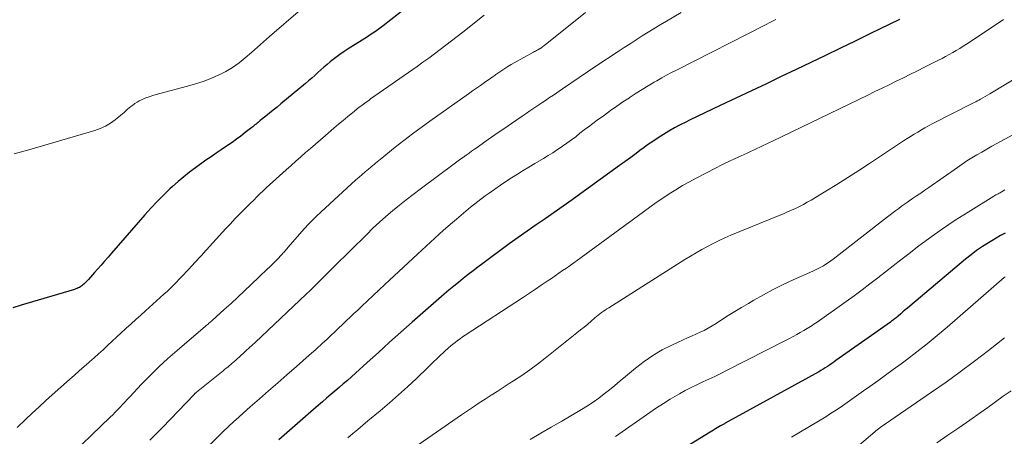
# Model space of a CAD drawing. Units: feet. Extents: x 2000000 to 2005035, y 505543 to 510004.
# Drawn here: x 2001097 to 2001243, y 507336 to 507398 of the extents above; entities that cross this region are included whole.
import ezdxf

# ---------------------------------------------------------------- set-up
doc = ezdxf.new("R2010")
doc.units = ezdxf.units.FT
doc.header["$LTSCALE"] = 100
doc.header["$MEASUREMENT"] = 0
doc.layers.add('CONTOUR INDEX', color=32, linetype='Continuous', lineweight=25)
doc.layers.add('CONTOUR INTERMEDIATE', color=40, linetype='Continuous', lineweight=15)

msp = doc.modelspace()

# ---------------------------------------------------------------- linework, layer by layer
at = {"layer": 'CONTOUR INDEX', "flags": 128}
for points, elevation in [([(2001153.94, 507399.52), (2001150.52, 507396.86), (2001150.15, 507396.57), (2001149.77, 507396.29), (2001149.39, 507396.02), (2001149, 507395.76), (2001148.61, 507395.5), (2001148.22, 507395.24), (2001147.83, 507394.99), (2001147.43, 507394.74), (2001145.36, 507393.45), (2001144.73, 507393.04), (2001144.1, 507392.62), (2001143.5, 507392.17), (2001142.9, 507391.71), (2001142.68, 507391.53), (2001142.21, 507391.15), (2001141.75, 507390.75), (2001141.29, 507390.35), (2001140.84, 507389.93), (2001140.39, 507389.52), (2001139.94, 507389.11), (2001139.48, 507388.72), (2001139.01, 507388.32), (2001135.37, 507385.29), (2001134.81, 507384.83), (2001134.25, 507384.37), (2001133.69, 507383.92), (2001133.13, 507383.47), (2001132.32, 507382.82), (2001132.16, 507382.69), (2001132, 507382.56), (2001131.84, 507382.43), (2001131.69, 507382.3), (2001131.53, 507382.17), (2001131.38, 507382.04), (2001131.22, 507381.91), (2001131.06, 507381.79), (2001130.1, 507381.04), (2001129.45, 507380.54), (2001128.8, 507380.06), (2001128.14, 507379.59), (2001127.46, 507379.14), (2001127.29, 507379.02), (2001126.53, 507378.51), (2001125.77, 507378), (2001125.02, 507377.48), (2001124.27, 507376.95), (2001122.7, 507375.84), (2001121.82, 507375.19), (2001120.97, 507374.51), (2001120.13, 507373.81), (2001119.32, 507373.08), (2001118.94, 507372.73), (2001117.97, 507371.79), (2001117.02, 507370.84), (2001116.1, 507369.85), (2001115.2, 507368.85), (2001110.28, 507363.19), (2001109.76, 507362.6), (2001109.25, 507362), (2001108.73, 507361.41), (2001108.22, 507360.81), (2001107.78, 507360.31), (2001107.48, 507359.97), (2001107.17, 507359.63), (2001106.86, 507359.3), (2001106.54, 507358.97), (2001106.18, 507358.61), (2001106.03, 507358.48), (2001105.88, 507358.35), (2001105.71, 507358.24), (2001105.54, 507358.13), (2001105.36, 507358.04), (2001105.18, 507357.96), (2001104.99, 507357.89), (2001104.8, 507357.83), (2001096.88, 507355.49), (2001095.66, 507355.12)], 880), ([(2001226.99, 507397.78), (2001222.63, 507395.66), (2001220.44, 507394.6), (2001218.25, 507393.54), (2001216.06, 507392.48), (2001213.87, 507391.42), (2001211.68, 507390.37), (2001209.48, 507389.33), (2001207.29, 507388.28), (2001205.09, 507387.24), (2001200.46, 507385.06), (2001199.32, 507384.52), (2001198.18, 507383.98), (2001197.05, 507383.43), (2001195.92, 507382.88), (2001195.36, 507382.61), (2001194.51, 507382.18), (2001193.68, 507381.74), (2001192.86, 507381.27), (2001192.04, 507380.78), (2001191.24, 507380.27), (2001190.45, 507379.75), (2001189.68, 507379.21), (2001188.92, 507378.65), (2001188.81, 507378.57), (2001188, 507377.96), (2001187.19, 507377.36), (2001186.37, 507376.76), (2001185.55, 507376.16), (2001179.81, 507372.02), (2001178.5, 507371.07), (2001177.17, 507370.14), (2001175.84, 507369.21), (2001174.5, 507368.29), (2001173.17, 507367.38), (2001171.84, 507366.45), (2001170.52, 507365.5), (2001169.21, 507364.55), (2001165.3, 507361.66), (2001164.56, 507361.12), (2001163.83, 507360.57), (2001163.11, 507360.01), (2001162.39, 507359.44), (2001161.68, 507358.87), (2001160.97, 507358.29), (2001160.27, 507357.71), (2001159.58, 507357.11), (2001154.81, 507352.99), (2001153.97, 507352.25), (2001153.13, 507351.51), (2001152.3, 507350.76), (2001151.47, 507350), (2001150.64, 507349.24), (2001149.82, 507348.48), (2001148.99, 507347.73), (2001148.15, 507346.98), (2001146.44, 507345.44), (2001145.83, 507344.9), (2001145.22, 507344.36), (2001144.61, 507343.83), (2001143.99, 507343.3), (2001143.37, 507342.77), (2001142.75, 507342.24), (2001142.13, 507341.71), (2001141.52, 507341.18), (2001140.59, 507340.4), (2001139.8, 507339.71), (2001139, 507339.02), (2001138.21, 507338.33), (2001137.43, 507337.63), (2001136.64, 507336.93), (2001135.86, 507336.24), (2001135.07, 507335.54)], 860), ([(2001242.65, 507366.16), (2001241.99, 507365.81), (2001241.33, 507365.43), (2001240.69, 507365.04), (2001240.18, 507364.73), (2001239.3, 507364.16), (2001238.44, 507363.57), (2001237.61, 507362.93), (2001236.79, 507362.28), (2001228.53, 507355.35), (2001228.19, 507355.06), (2001227.86, 507354.78), (2001227.52, 507354.49), (2001227.19, 507354.2), (2001226.79, 507353.86), (2001226.66, 507353.75), (2001226.52, 507353.63), (2001226.38, 507353.52), (2001226.24, 507353.41), (2001226.1, 507353.31), (2001225.96, 507353.2), (2001225.81, 507353.1), (2001225.67, 507352.99), (2001217.6, 507347.28), (2001217.29, 507347.06), (2001216.98, 507346.84), (2001216.66, 507346.63), (2001216.34, 507346.42), (2001216.02, 507346.22), (2001215.7, 507346.02), (2001215.37, 507345.83), (2001215.04, 507345.64), (2001201.21, 507338), (2001201.1, 507337.94), (2001201, 507337.89), (2001200.89, 507337.83), (2001200.79, 507337.78), (2001200.58, 507337.67), (2001200.49, 507337.63), (2001199.99, 507337.32), (2001199.73, 507337.16), (2001199.48, 507337), (2001199.23, 507336.85), (2001198.97, 507336.69), (2001187.23, 507329.49)], 840)]:
    msp.add_lwpolyline(points, dxfattribs=dict(at, elevation=elevation))
at = {"layer": 'CONTOUR INTERMEDIATE', "flags": 128}
for points, elevation in [([(2001138.27, 507399.22), (2001133.69, 507395.25), (2001132.79, 507394.47), (2001131.89, 507393.69), (2001131, 507392.91), (2001130.1, 507392.12), (2001129.17, 507391.38), (2001128.21, 507390.7), (2001127.19, 507390.1), (2001126.14, 507389.56), (2001126.1, 507389.54), (2001124.98, 507389.06), (2001123.85, 507388.63), (2001122.7, 507388.25), (2001121.53, 507387.91), (2001117.43, 507386.85), (2001116.91, 507386.7), (2001116.39, 507386.54), (2001115.88, 507386.36), (2001115.37, 507386.17), (2001115.04, 507386.04), (2001114.71, 507385.9), (2001114.38, 507385.74), (2001114.06, 507385.56), (2001113.75, 507385.36), (2001113.7, 507385.32), (2001113.43, 507385.13), (2001113.16, 507384.93), (2001112.91, 507384.71), (2001112.66, 507384.49), (2001112.42, 507384.26), (2001112.17, 507384.04), (2001111.92, 507383.82), (2001111.66, 507383.61), (2001110.82, 507382.94), (2001110.12, 507382.44), (2001109.38, 507382), (2001108.6, 507381.65), (2001107.79, 507381.36), (2001098.03, 507378.48), (2001095.88, 507377.9)], 884), ([(2001165.47, 507398.42), (2001162.33, 507395.94), (2001161.5, 507395.29), (2001160.66, 507394.64), (2001159.82, 507393.99), (2001158.98, 507393.35), (2001158.13, 507392.71), (2001157.28, 507392.09), (2001156.42, 507391.47), (2001155.55, 507390.85), (2001148.66, 507386.02), (2001148.44, 507385.87), (2001148.23, 507385.72), (2001148.02, 507385.57), (2001147.81, 507385.42), (2001147.6, 507385.26), (2001147.4, 507385.11), (2001147.19, 507384.95), (2001146.99, 507384.79), (2001145.98, 507383.99), (2001145.28, 507383.42), (2001144.58, 507382.85), (2001143.89, 507382.27), (2001143.2, 507381.68), (2001141.96, 507380.61), (2001141.23, 507379.98), (2001140.5, 507379.34), (2001139.77, 507378.71), (2001139.04, 507378.08), (2001138.31, 507377.45), (2001137.59, 507376.81), (2001136.87, 507376.17), (2001136.15, 507375.52), (2001134.17, 507373.73), (2001133.69, 507373.3), (2001133.21, 507372.85), (2001132.74, 507372.41), (2001132.27, 507371.96), (2001131.8, 507371.51), (2001131.34, 507371.05), (2001130.87, 507370.6), (2001130.41, 507370.14), (2001129.94, 507369.67), (2001129.25, 507368.97), (2001128.56, 507368.27), (2001127.89, 507367.56), (2001127.22, 507366.84), (2001123.87, 507363.15), (2001123.65, 507362.91), (2001123.43, 507362.67), (2001123.2, 507362.43), (2001122.98, 507362.18), (2001122.76, 507361.94), (2001122.54, 507361.7), (2001122.32, 507361.46), (2001122.1, 507361.22), (2001121.76, 507360.85), (2001121.36, 507360.43), (2001120.97, 507360.01), (2001120.57, 507359.59), (2001120.17, 507359.18), (2001120.02, 507359.02), (2001119.54, 507358.54), (2001119.05, 507358.06), (2001118.55, 507357.59), (2001118.05, 507357.13), (2001115.32, 507354.67), (2001114.6, 507354.02), (2001113.89, 507353.37), (2001113.17, 507352.72), (2001112.46, 507352.07), (2001112.37, 507351.99), (2001111.7, 507351.38), (2001111.03, 507350.76), (2001110.37, 507350.14), (2001109.7, 507349.52), (2001109.04, 507348.9), (2001108.37, 507348.28), (2001107.69, 507347.68), (2001107, 507347.08), (2001106.94, 507347.02), (2001106.22, 507346.39), (2001105.5, 507345.76), (2001104.79, 507345.13), (2001104.07, 507344.5), (2001101.51, 507342.23), (2001100.51, 507341.32), (2001099.51, 507340.41), (2001098.51, 507339.49), (2001097.53, 507338.56), (2001096.29, 507337.38)], 876), ([(2001180.48, 507398.83), (2001174.53, 507394.05), (2001174.44, 507393.98), (2001174.36, 507393.92), (2001174.27, 507393.85), (2001174.19, 507393.79), (2001174.1, 507393.72), (2001174.06, 507393.69), (2001174.01, 507393.66), (2001173.97, 507393.62), (2001173.92, 507393.59), (2001173.86, 507393.55), (2001173.85, 507393.54), (2001173.83, 507393.53), (2001173.82, 507393.52), (2001173.8, 507393.51), (2001173.74, 507393.47), (2001173.73, 507393.46), (2001173.71, 507393.45), (2001173.7, 507393.44), (2001173.68, 507393.43), (2001173.41, 507393.28), (2001173.26, 507393.2), (2001173.11, 507393.11), (2001172.96, 507393.03), (2001172.81, 507392.95), (2001169.93, 507391.39), (2001169.46, 507391.12), (2001169, 507390.85), (2001168.55, 507390.56), (2001168.11, 507390.26), (2001167.49, 507389.83), (2001167.36, 507389.74), (2001167.23, 507389.65), (2001167.1, 507389.55), (2001166.97, 507389.46), (2001166.84, 507389.37), (2001166.71, 507389.27), (2001166.59, 507389.18), (2001166.46, 507389.09), (2001165.53, 507388.45), (2001164.94, 507388.04), (2001164.35, 507387.63), (2001163.76, 507387.22), (2001163.17, 507386.8), (2001157.44, 507382.75), (2001156.14, 507381.81), (2001154.85, 507380.86), (2001153.58, 507379.88), (2001152.32, 507378.88), (2001150.07, 507377.08), (2001149.95, 507376.97), (2001149.82, 507376.87), (2001149.69, 507376.76), (2001149.56, 507376.65), (2001149.43, 507376.55), (2001149.31, 507376.44), (2001149.18, 507376.33), (2001149.05, 507376.23), (2001148.36, 507375.65), (2001147.88, 507375.25), (2001147.41, 507374.85), (2001146.95, 507374.44), (2001146.49, 507374.03), (2001141.27, 507369.28), (2001140.65, 507368.69), (2001140.04, 507368.09), (2001139.45, 507367.47), (2001138.88, 507366.84), (2001136.4, 507364.01), (2001136.28, 507363.87), (2001136.16, 507363.73), (2001136.04, 507363.59), (2001135.92, 507363.45), (2001135.8, 507363.31), (2001135.68, 507363.17), (2001135.55, 507363.04), (2001135.43, 507362.9), (2001134.91, 507362.37), (2001134.52, 507361.97), (2001134.13, 507361.58), (2001133.73, 507361.19), (2001133.33, 507360.8), (2001130.96, 507358.54), (2001129.98, 507357.6), (2001128.99, 507356.67), (2001127.99, 507355.75), (2001126.98, 507354.84), (2001125.21, 507353.24), (2001125.09, 507353.13), (2001124.96, 507353.02), (2001124.83, 507352.91), (2001124.71, 507352.81), (2001124.58, 507352.7), (2001124.45, 507352.59), (2001124.32, 507352.49), (2001124.2, 507352.38), (2001119.99, 507348.8), (2001118.63, 507347.6), (2001117.3, 507346.37), (2001116.01, 507345.1), (2001114.74, 507343.8), (2001112.98, 507341.91), (2001112.62, 507341.53), (2001112.26, 507341.15), (2001111.91, 507340.77), (2001111.55, 507340.39), (2001111.19, 507340.01), (2001110.83, 507339.63), (2001110.46, 507339.26), (2001110.09, 507338.9), (2001103.14, 507332.22)], 872), ([(2001194.68, 507398.85), (2001192.49, 507397.56), (2001191.58, 507397.02), (2001190.68, 507396.48), (2001189.78, 507395.92), (2001188.89, 507395.36), (2001188, 507394.79), (2001187.11, 507394.21), (2001186.22, 507393.63), (2001185.34, 507393.05), (2001182.04, 507390.86), (2001180.8, 507390.03), (2001179.55, 507389.19), (2001178.31, 507388.35), (2001177.07, 507387.51), (2001175.74, 507386.61), (2001175.16, 507386.22), (2001174.59, 507385.82), (2001174.01, 507385.43), (2001173.43, 507385.04), (2001172.85, 507384.64), (2001172.27, 507384.25), (2001171.69, 507383.86), (2001171.11, 507383.46), (2001169.53, 507382.4), (2001168.54, 507381.72), (2001167.55, 507381.05), (2001166.57, 507380.36), (2001165.59, 507379.68), (2001164.43, 507378.86), (2001164.03, 507378.58), (2001163.63, 507378.29), (2001163.24, 507378.01), (2001162.84, 507377.72), (2001162.44, 507377.43), (2001162.05, 507377.14), (2001161.65, 507376.85), (2001161.26, 507376.56), (2001156.01, 507372.68), (2001154.97, 507371.9), (2001153.94, 507371.11), (2001152.92, 507370.29), (2001151.92, 507369.47), (2001150.93, 507368.62), (2001149.96, 507367.76), (2001149.01, 507366.87), (2001148.08, 507365.97), (2001143.28, 507361.23), (2001142.76, 507360.72), (2001142.25, 507360.2), (2001141.73, 507359.69), (2001141.22, 507359.17), (2001140.7, 507358.65), (2001140.19, 507358.14), (2001139.66, 507357.63), (2001139.13, 507357.13), (2001131.54, 507349.97), (2001131.11, 507349.56), (2001130.68, 507349.16), (2001130.25, 507348.76), (2001129.81, 507348.37), (2001129.43, 507348.02), (2001129.18, 507347.8), (2001128.94, 507347.58), (2001128.69, 507347.36), (2001128.44, 507347.14), (2001128.39, 507347.09), (2001128.17, 507346.9), (2001127.94, 507346.71), (2001127.72, 507346.52), (2001127.5, 507346.33), (2001127.27, 507346.14), (2001127.04, 507345.95), (2001126.81, 507345.76), (2001126.58, 507345.58), (2001122.86, 507342.6), (2001122.81, 507342.56), (2001122.77, 507342.52), (2001122.72, 507342.48), (2001122.68, 507342.44), (2001122.64, 507342.4), (2001122.59, 507342.36), (2001122.55, 507342.31), (2001122.51, 507342.27), (2001117.82, 507337.38), (2001116.9, 507336.43), (2001115.98, 507335.48)], 868), ([(2001208.67, 507397.77), (2001207.92, 507397.39), (2001207.17, 507397.01), (2001193.98, 507390.31), (2001193.24, 507389.92), (2001192.51, 507389.53), (2001191.78, 507389.13), (2001191.06, 507388.72), (2001190.68, 507388.5), (2001189.78, 507387.97), (2001188.88, 507387.43), (2001187.99, 507386.87), (2001187.11, 507386.3), (2001186.99, 507386.21), (2001186.05, 507385.59), (2001185.13, 507384.96), (2001184.21, 507384.31), (2001183.3, 507383.65), (2001182.24, 507382.89), (2001181.59, 507382.41), (2001180.95, 507381.92), (2001180.31, 507381.43), (2001179.67, 507380.94), (2001179.04, 507380.44), (2001178.4, 507379.96), (2001177.74, 507379.48), (2001177.09, 507379.02), (2001177.05, 507378.99), (2001176.36, 507378.52), (2001175.67, 507378.07), (2001174.97, 507377.63), (2001174.26, 507377.2), (2001172.99, 507376.46), (2001172.12, 507375.94), (2001171.26, 507375.43), (2001170.41, 507374.9), (2001169.55, 507374.36), (2001168.71, 507373.82), (2001167.88, 507373.26), (2001167.05, 507372.68), (2001166.24, 507372.09), (2001165.65, 507371.66), (2001164.56, 507370.83), (2001163.48, 507369.99), (2001162.42, 507369.13), (2001161.38, 507368.25), (2001160.8, 507367.75), (2001159.48, 507366.6), (2001158.17, 507365.43), (2001156.87, 507364.25), (2001155.59, 507363.06), (2001150.77, 507358.54), (2001149.91, 507357.74), (2001149.05, 507356.93), (2001148.2, 507356.12), (2001147.34, 507355.32), (2001146.76, 507354.77), (2001146.19, 507354.24), (2001145.62, 507353.7), (2001145.06, 507353.16), (2001144.49, 507352.61), (2001143.92, 507352.07), (2001143.36, 507351.53), (2001142.78, 507351), (2001142.21, 507350.47), (2001141.48, 507349.8), (2001140.53, 507348.94), (2001139.58, 507348.08), (2001138.63, 507347.23), (2001137.66, 507346.39), (2001136.26, 507345.18), (2001134.9, 507344), (2001133.55, 507342.81), (2001132.19, 507341.62), (2001130.84, 507340.43), (2001128.69, 507338.52), (2001128.42, 507338.28), (2001128.15, 507338.04), (2001127.88, 507337.79), (2001127.62, 507337.55), (2001127.35, 507337.3), (2001127.09, 507337.05), (2001126.83, 507336.79), (2001126.57, 507336.54), (2001123.31, 507333.32)], 864), ([(2001242.41, 507397.8), (2001241.76, 507397.37), (2001236.94, 507394.15), (2001236.44, 507393.82), (2001235.93, 507393.5), (2001235.42, 507393.19), (2001234.9, 507392.89), (2001234.38, 507392.6), (2001233.85, 507392.31), (2001233.32, 507392.03), (2001232.79, 507391.76), (2001230.73, 507390.73), (2001229.68, 507390.2), (2001228.63, 507389.68), (2001227.58, 507389.16), (2001226.52, 507388.65), (2001225.47, 507388.13), (2001224.42, 507387.62), (2001223.36, 507387.11), (2001222.3, 507386.6), (2001208.22, 507379.79), (2001207.75, 507379.57), (2001207.28, 507379.34), (2001206.81, 507379.12), (2001206.34, 507378.9), (2001205.86, 507378.68), (2001205.39, 507378.46), (2001204.92, 507378.23), (2001204.44, 507378.02), (2001203.09, 507377.39), (2001201.94, 507376.85), (2001200.8, 507376.3), (2001199.66, 507375.73), (2001198.53, 507375.16), (2001196.9, 507374.31), (2001195.88, 507373.76), (2001194.87, 507373.19), (2001193.88, 507372.59), (2001192.9, 507371.97), (2001191.93, 507371.32), (2001190.98, 507370.67), (2001190.03, 507370), (2001189.08, 507369.32), (2001179.85, 507362.57), (2001179.3, 507362.17), (2001178.76, 507361.78), (2001178.21, 507361.39), (2001177.66, 507360.99), (2001177.11, 507360.61), (2001176.56, 507360.22), (2001176, 507359.84), (2001175.45, 507359.46), (2001174.82, 507359.03), (2001173.95, 507358.44), (2001173.07, 507357.86), (2001172.19, 507357.27), (2001171.31, 507356.69), (2001162.67, 507351.04), (2001162.28, 507350.78), (2001161.91, 507350.52), (2001161.54, 507350.25), (2001161.17, 507349.97), (2001160.77, 507349.65), (2001160.61, 507349.52), (2001160.45, 507349.39), (2001160.29, 507349.26), (2001160.13, 507349.12), (2001159.98, 507348.98), (2001159.83, 507348.84), (2001159.67, 507348.69), (2001159.52, 507348.55), (2001158.93, 507347.99), (2001158.48, 507347.56), (2001158.03, 507347.13), (2001157.59, 507346.71), (2001157.14, 507346.28), (2001155.44, 507344.65), (2001154.13, 507343.42), (2001152.8, 507342.21), (2001151.45, 507341.03), (2001150.08, 507339.87), (2001148.26, 507338.35), (2001147.52, 507337.72), (2001146.77, 507337.1), (2001146.02, 507336.48), (2001145.28, 507335.87)], 856), ([(2001247.5, 507391.07), (2001240.39, 507386.78), (2001240.05, 507386.57), (2001239.71, 507386.37), (2001239.36, 507386.18), (2001239.01, 507385.99), (2001238.76, 507385.85), (2001238.53, 507385.73), (2001238.31, 507385.61), (2001238.09, 507385.5), (2001237.87, 507385.38), (2001231.87, 507382.33), (2001231.33, 507382.04), (2001230.78, 507381.75), (2001230.25, 507381.44), (2001229.71, 507381.13), (2001229.19, 507380.81), (2001228.66, 507380.48), (2001228.14, 507380.15), (2001227.62, 507379.81), (2001222.59, 507376.47), (2001220.98, 507375.42), (2001219.36, 507374.38), (2001217.73, 507373.37), (2001216.09, 507372.37), (2001213.92, 507371.06), (2001213.35, 507370.73), (2001212.78, 507370.42), (2001212.19, 507370.12), (2001211.6, 507369.83), (2001211.01, 507369.56), (2001210.41, 507369.29), (2001209.81, 507369.04), (2001209.2, 507368.78), (2001202.04, 507365.84), (2001201.16, 507365.46), (2001200.28, 507365.06), (2001199.41, 507364.64), (2001198.56, 507364.19), (2001197.71, 507363.73), (2001196.87, 507363.25), (2001196.04, 507362.76), (2001195.22, 507362.25), (2001183.95, 507355.12), (2001183.68, 507354.95), (2001183.42, 507354.77), (2001183.15, 507354.59), (2001182.89, 507354.4), (2001182.64, 507354.21), (2001182.39, 507354.02), (2001182.14, 507353.82), (2001181.9, 507353.62), (2001181.34, 507353.14), (2001180.82, 507352.69), (2001180.29, 507352.25), (2001179.76, 507351.82), (2001179.23, 507351.39), (2001174.53, 507347.65), (2001173.39, 507346.77), (2001172.23, 507345.91), (2001171.05, 507345.09), (2001169.85, 507344.29), (2001169.21, 507343.88), (2001168.32, 507343.31), (2001167.43, 507342.73), (2001166.54, 507342.16), (2001165.65, 507341.59), (2001164.76, 507341.01), (2001163.88, 507340.43), (2001163, 507339.84), (2001162.13, 507339.24), (2001149.11, 507330.23)], 852), ([(2001243.8, 507380.73), (2001241.44, 507379.43), (2001240.69, 507379.02), (2001239.94, 507378.6), (2001239.2, 507378.17), (2001238.46, 507377.74), (2001237.73, 507377.29), (2001237.01, 507376.84), (2001236.29, 507376.37), (2001235.58, 507375.89), (2001231.36, 507372.94), (2001230.76, 507372.52), (2001230.15, 507372.1), (2001229.55, 507371.69), (2001228.95, 507371.27), (2001228.61, 507371.04), (2001228.18, 507370.74), (2001227.75, 507370.44), (2001227.32, 507370.14), (2001226.9, 507369.83), (2001226.48, 507369.52), (2001226.06, 507369.21), (2001225.64, 507368.89), (2001225.23, 507368.57), (2001217.19, 507362.3), (2001216.84, 507362.04), (2001216.48, 507361.79), (2001216.11, 507361.55), (2001215.74, 507361.32), (2001215.36, 507361.11), (2001214.97, 507360.9), (2001214.58, 507360.71), (2001214.18, 507360.52), (2001211.27, 507359.23), (2001209.78, 507358.53), (2001208.31, 507357.81), (2001206.87, 507357.04), (2001205.44, 507356.24), (2001204.62, 507355.76), (2001203.61, 507355.17), (2001202.62, 507354.56), (2001201.63, 507353.94), (2001200.66, 507353.3), (2001199.85, 507352.77), (2001199.27, 507352.41), (2001198.68, 507352.07), (2001198.08, 507351.76), (2001197.46, 507351.47), (2001196.84, 507351.2), (2001196.22, 507350.92), (2001195.6, 507350.64), (2001194.98, 507350.36), (2001193.29, 507349.58), (2001191.87, 507348.86), (2001190.49, 507348.06), (2001189.18, 507347.15), (2001187.91, 507346.17), (2001186.43, 507344.92), (2001185.65, 507344.27), (2001184.86, 507343.62), (2001184.07, 507342.98), (2001183.27, 507342.34), (2001182.46, 507341.72), (2001181.63, 507341.13), (2001180.78, 507340.58), (2001179.91, 507340.05), (2001176.97, 507338.34), (2001175.41, 507337.43), (2001173.86, 507336.52), (2001172.31, 507335.62)], 848), ([(2001242.64, 507372.56), (2001242.22, 507372.32), (2001242.07, 507372.23), (2001241.92, 507372.14), (2001241.76, 507372.06), (2001241.61, 507371.98), (2001241.45, 507371.89), (2001241.3, 507371.81), (2001241.15, 507371.72), (2001241, 507371.63), (2001237.2, 507369.28), (2001235.27, 507368.06), (2001233.37, 507366.79), (2001231.51, 507365.47), (2001229.68, 507364.11), (2001228.37, 507363.1), (2001227.21, 507362.21), (2001226.06, 507361.32), (2001224.92, 507360.42), (2001223.78, 507359.52), (2001222.63, 507358.63), (2001221.47, 507357.75), (2001220.3, 507356.89), (2001219.12, 507356.04), (2001214.82, 507352.99), (2001214.58, 507352.82), (2001214.33, 507352.66), (2001214.09, 507352.5), (2001213.84, 507352.34), (2001213.59, 507352.19), (2001213.34, 507352.03), (2001213.09, 507351.89), (2001212.84, 507351.74), (2001212.31, 507351.44), (2001211.79, 507351.15), (2001211.26, 507350.86), (2001210.73, 507350.58), (2001210.2, 507350.3), (2001201.4, 507345.8), (2001200.54, 507345.37), (2001199.66, 507344.94), (2001198.78, 507344.53), (2001197.9, 507344.13), (2001197.01, 507343.72), (2001196.14, 507343.3), (2001195.28, 507342.85), (2001194.43, 507342.38), (2001194.06, 507342.16), (2001193.04, 507341.56), (2001192.03, 507340.93), (2001191.03, 507340.28), (2001190.05, 507339.62), (2001184.93, 507336.03)], 844), ([(2001242.65, 507359.7), (2001242.54, 507359.61), (2001234.08, 507352.24), (2001232.61, 507350.99), (2001231.11, 507349.77), (2001229.59, 507348.58), (2001228.05, 507347.42), (2001227.24, 507346.82), (2001226.09, 507345.98), (2001224.94, 507345.14), (2001223.78, 507344.3), (2001222.62, 507343.47), (2001221.69, 507342.79), (2001221, 507342.3), (2001220.3, 507341.81), (2001219.61, 507341.32), (2001218.92, 507340.83), (2001218.22, 507340.35), (2001217.51, 507339.88), (2001216.8, 507339.43), (2001216.08, 507338.98), (2001210.99, 507335.93)], 836), ([(2001242.58, 507350.65), (2001240.19, 507348.78), (2001238.12, 507347.18), (2001236.02, 507345.62), (2001233.9, 507344.09), (2001231.76, 507342.59), (2001224.16, 507337.37), (2001224.06, 507337.3), (2001223.95, 507337.22), (2001223.85, 507337.15), (2001223.74, 507337.07), (2001223.64, 507336.99), (2001223.54, 507336.91), (2001223.44, 507336.83), (2001223.34, 507336.74), (2001220.12, 507333.98)], 832), ([(2001243.53, 507342.83), (2001242.39, 507342), (2001241.25, 507341.18), (2001240.11, 507340.36), (2001238.96, 507339.55), (2001237.42, 507338.47), (2001235.81, 507337.34), (2001234.18, 507336.22), (2001232.55, 507335.12)], 828)]:
    msp.add_lwpolyline(points, dxfattribs=dict(at, elevation=elevation))

doc.saveas('drawing.dxf')
